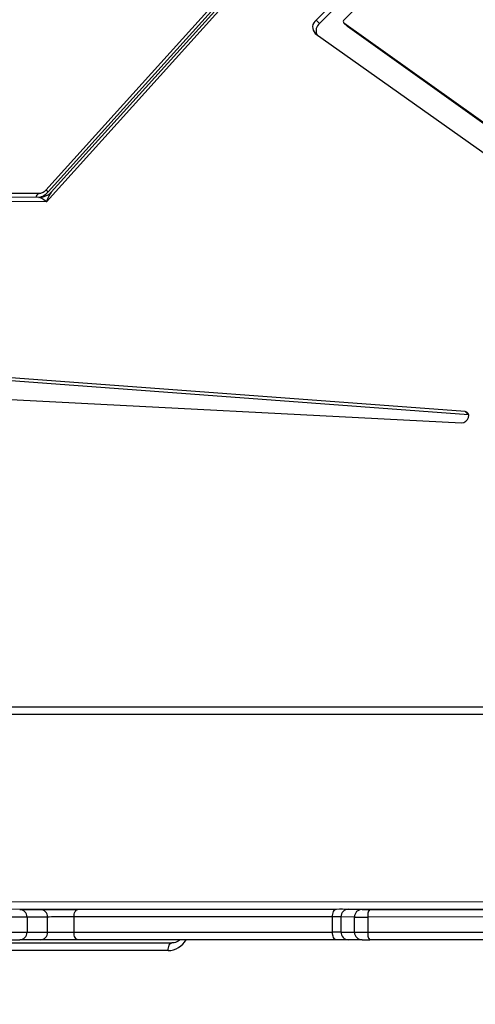
# Model space of a CAD drawing. Units: millimetres. Extents: x 5527 to 9551, y -704 to 2254.
# Drawn here: x 7889 to 7907, y 657 to 696 of the extents above; entities that cross this region are included whole.
import ezdxf

# ---------------------------------------------------------------- set-up
doc = ezdxf.new("R2010")
doc.units = ezdxf.units.MM
doc.header["$LTSCALE"] = 100
doc.header["$PDSIZE"] = -1
doc.layers.add('VP-DIM', color=7, linetype='Continuous')
doc.layers.add('VP-EQ', color=7, linetype='Continuous', true_color=0x8a3492)
doc.dimstyles.new('Strefa', dxfattribs={"dimtxt": 14, "dimasz": 20, "dimexe": 20, "dimexo": 50, "dimgap": 20, "dimtad": 0, "dimdec": 0, "dimzin": 0, "dimdsep": 46, "dimtxsty": 'Standard', "dimcen": 0.09, "dimadec": 0, "dimazin": 0, "dimtfac": 1, "dimtdec": 4, "dimtofl": 0, "dimtmove": 0, "dimatfit": 3, "dimfxl": 70, "dimfxlon": 1, "dimtolj": 1, "dimtzin": 0, "dimarcsym": 0})

# ---------------------------------------------------------------- blocks, each defined once
blk = doc.blocks.new('*D21')
at = {"layer": 'Defpoints', "color": 0}
for p in [(9076.849, 2204.493), (6673.87, 1562.095), (9076.849, 606.891)]:
    blk.add_point(p, dxfattribs=at)
at = {"layer": 'VP-DIM', "color": 0, "lineweight": -2}
for p, q in [((6673.87, 2104.493), (6673.87, 2254.493)), ((9076.849, 2104.493), (9076.849, 2254.493)), ((6723.87, 2204.493), (7758.923, 2204.493)), ((9026.849, 2204.493), (7973.923, 2204.493))]:
    blk.add_line(p, q, dxfattribs=at)
at = {"layer": 'VP-DIM', "color": 0}
for points in [[(6723.87, 2212.827), (6723.87, 2196.16), (6673.87, 2204.493)], [(9026.849, 2196.16), (9026.849, 2212.827), (9076.849, 2204.493)]]:
    blk.add_solid(points, dxfattribs=at)
at = {"layer": 'VP-DIM', "color": 0, "insert": (7866.423, 2204.493), "char_height": 50, "attachment_point": 5}
blk.add_mtext('\\A1;2403', dxfattribs=at)
blk = doc.blocks.new('*D22')
at = {"layer": 'Defpoints', "color": 0}
for p in [(6829.985, 1717.335), (7271.05, -656.408), (9500.849, -656.408)]:
    blk.add_point(p, dxfattribs=at)
at = {"layer": 'VP-DIM', "color": 0, "lineweight": -2}
for p, q in [((9400.849, 1717.335), (9550.849, 1717.335)), ((9500.849, 1667.335), (9500.849, 642.13)), ((9500.849, -606.408), (9500.849, 418.797)), ((9400.849, -656.408), (9550.849, -656.408))]:
    blk.add_line(p, q, dxfattribs=at)
at = {"layer": 'VP-DIM', "color": 0}
for points in [[(9509.182, 1667.335), (9492.515, 1667.335), (9500.849, 1717.335)], [(9492.515, -606.408), (9509.182, -606.408), (9500.849, -656.408)]]:
    blk.add_solid(points, dxfattribs=at)
at = {"layer": 'VP-DIM', "color": 0, "insert": (9500.849, 530.464), "char_height": 50, "attachment_point": 5, "rotation": 90}
blk.add_mtext('\\A1;2374', dxfattribs=at)
blk = doc.blocks.new('*D23')
at = {"layer": 'Defpoints', "color": 0}
for p in [(6905.228, 1541.586), (7293.95, -456.408), (9284.849, -456.408)]:
    blk.add_point(p, dxfattribs=at)
at = {"layer": 'VP-DIM', "color": 0, "lineweight": -2}
for p, q in [((9184.849, 1541.586), (9334.849, 1541.586)), ((9284.849, 1491.586), (9284.849, 643.678)), ((9284.849, -406.408), (9284.849, 437.011)), ((9184.849, -456.408), (9334.849, -456.408))]:
    blk.add_line(p, q, dxfattribs=at)
at = {"layer": 'VP-DIM', "color": 0}
for points in [[(9293.182, 1491.586), (9276.515, 1491.586), (9284.849, 1541.586)], [(9276.515, -406.408), (9293.182, -406.408), (9284.849, -456.408)]]:
    blk.add_solid(points, dxfattribs=at)
at = {"layer": 'VP-DIM', "color": 0, "insert": (9284.849, 540.345), "char_height": 50, "attachment_point": 5, "rotation": 90}
blk.add_mtext('\\A1;1998', dxfattribs=at)
blk = doc.blocks.new('*D24')
at = {"layer": 'Defpoints', "color": 0}
for p in [(8900.445, 1920.301), (6849.783, 1486.673), (8900.445, 681.082)]:
    blk.add_point(p, dxfattribs=at)
at = {"layer": 'VP-DIM', "color": 0, "lineweight": -2}
for p, q in [((6849.783, 1820.301), (6849.783, 1970.301)), ((8900.445, 1820.301), (8900.445, 1970.301)), ((6899.783, 1920.301), (7789.118, 1920.301)), ((8850.445, 1920.301), (7987.451, 1920.301))]:
    blk.add_line(p, q, dxfattribs=at)
at = {"layer": 'VP-DIM', "color": 0}
for points in [[(6899.783, 1928.634), (6899.783, 1911.967), (6849.783, 1920.301)], [(8850.445, 1911.967), (8850.445, 1928.634), (8900.445, 1920.301)]]:
    blk.add_solid(points, dxfattribs=at)
at = {"layer": 'VP-DIM', "color": 0, "insert": (7888.284, 1920.301), "char_height": 50, "attachment_point": 5}
blk.add_mtext('\\A1;2051', dxfattribs=at)
blk = doc.blocks.new('30603')
at = {"layer": 'VP-EQ', "color": 7, "linetype": 'Continuous', "lineweight": 25}
for p, q in [((10531.435, 2987.575), (10511.929, 2968.147)), ((10531.569, 2987.441), (10512.063, 2968.013)), ((10513.038, 2968.16), (10531.423, 2986.743)), ((10515.063, 2976.73), (10501.238, 2961.42)), ((10515.576, 2976.823), (10501.262, 2960.962)), ((10515.151, 2976.663), (10501.326, 2961.353)), ((10515.128, 2976.492), (10501.452, 2961.337)), ((10512.063, 2968.013), (10511.929, 2968.147)), ((10513.023, 2968.035), (10513.157, 2967.901)), ((10545.984, 2944.503), (10513.03, 2968.029)), ((10513.164, 2967.894), (10513.03, 2968.029)), ((10513.164, 2967.894), (10513.157, 2967.901)), ((10546.118, 2944.369), (10513.164, 2967.894)), ((10511.895, 2967.618), (10545.674, 2943.654)), ((10500.969, 2961.282), (10498.553, 2961.298)), ((10501.262, 2960.962), (10498.569, 2960.98)), ((10500.983, 2961.131), (10498.705, 2961.145)), ((10517.819, 2952.671), (10497.735, 2954.162)), ((10517.953, 2952.537), (10497.869, 2954.028)), ((10497.805, 2953.25), (10517.681, 2952.225)), ((10517.953, 2952.537), (10517.819, 2952.671)), ((10517.969, 2952.535), (10517.953, 2952.537)), ((10550.141, 2941.002), (10491.752, 2940.984)), ((10550.259, 2933.002), (10491.307, 2932.984)), ((10500.202, 2932.981), (10501.015, 2932.983)), ((10502.504, 2932.984), (10512.728, 2932.987)), ((10513.208, 2932.987), (10513.744, 2932.983)), ((10514.047, 2932.983), (10528.739, 2932.99)), ((10501.306, 2932.683), (10500.494, 2932.681)), ((10500.494, 2932.681), (10500.494, 2932.081)), ((10501.306, 2932.083), (10501.306, 2932.683)), ((10512.573, 2932.687), (10502.349, 2932.684)), ((10502.349, 2932.684), (10502.349, 2932.084)), ((10512.574, 2932.087), (10512.573, 2932.687)), ((10513.445, 2932.683), (10512.909, 2932.687)), ((10512.909, 2932.687), (10512.909, 2932.087)), ((10513.445, 2932.083), (10513.445, 2932.683)), ((10528.668, 2932.69), (10513.976, 2932.683)), ((10513.976, 2932.683), (10513.976, 2932.083)), ((10500.494, 2932.081), (10501.306, 2932.083)), ((10502.349, 2932.084), (10512.574, 2932.087)), ((10512.909, 2932.087), (10513.445, 2932.083)), ((10513.976, 2932.083), (10528.668, 2932.09)), ((10501.015, 2931.783), (10500.203, 2931.781)), ((10512.729, 2931.787), (10502.505, 2931.784)), ((10513.745, 2931.783), (10513.209, 2931.787)), ((10528.74, 2931.79), (10514.048, 2931.783)), ((10506.073, 2931.356), (10496.287, 2931.356)), ((10496.437, 2931.656), (10506.223, 2931.656))]:
    blk.add_line(p, q, dxfattribs=at)
at = {"layer": 'VP-EQ', "color": 8, "linetype": 'Continuous', "lineweight": 25}
for p, q in [((10550.146, 2940.702), (10491.152, 2940.683)), ((10491.302, 2940.984), (10550.141, 2941.002)), ((10491.156, 2933.283), (10550.255, 2933.302))]:
    blk.add_line(p, q, dxfattribs=at)
at = {"layer": 'VP-EQ', "color": 7, "linetype": 'Continuous', "lineweight": 25, "flags": 128}
for points in [[(10517.681, 2952.225), (10517.767, 2952.237), (10517.85, 2952.281), (10517.918, 2952.351), (10517.96, 2952.435), (10517.971, 2952.521), (10517.947, 2952.596), (10517.894, 2952.648), (10517.819, 2952.671)], [(10501.015, 2932.983), (10501.076, 2932.983), (10501.17, 2932.983), (10501.292, 2932.984), (10501.438, 2932.984), (10501.603, 2932.984), (10501.782, 2932.984), (10501.968, 2932.984), (10502.155, 2932.984), (10502.335, 2932.984), (10502.504, 2932.984)], [(10502.349, 2932.684), (10502.351, 2932.743), (10502.36, 2932.799), (10502.375, 2932.851), (10502.394, 2932.896), (10502.417, 2932.934), (10502.444, 2932.961), (10502.473, 2932.979), (10502.504, 2932.984)], [(10512.573, 2932.687), (10512.576, 2932.746), (10512.585, 2932.802), (10512.599, 2932.854), (10512.619, 2932.899), (10512.642, 2932.937), (10512.669, 2932.964), (10512.698, 2932.982), (10512.728, 2932.987)], [(10500.494, 2932.681), (10500.451, 2932.681), (10500.385, 2932.681), (10500.299, 2932.681), (10500.195, 2932.681), (10500.079, 2932.681), (10499.953, 2932.68), (10499.822, 2932.68), (10499.691, 2932.68)], [(10502.349, 2932.684), (10502.2, 2932.684), (10502.039, 2932.684), (10501.876, 2932.684), (10501.718, 2932.684), (10501.575, 2932.684), (10501.455, 2932.684), (10501.364, 2932.683), (10501.306, 2932.683)], [(10499.691, 2932.08), (10499.822, 2932.08), (10499.953, 2932.08), (10500.079, 2932.081), (10500.196, 2932.081), (10500.299, 2932.081), (10500.385, 2932.081), (10500.451, 2932.081), (10500.494, 2932.081)], [(10501.306, 2932.083), (10501.364, 2932.083), (10501.455, 2932.084), (10501.576, 2932.084), (10501.719, 2932.084), (10501.876, 2932.084), (10502.04, 2932.084), (10502.2, 2932.084), (10502.349, 2932.084)], [(10502.505, 2931.784), (10502.474, 2931.79), (10502.445, 2931.807), (10502.418, 2931.835), (10502.395, 2931.872), (10502.375, 2931.918), (10502.361, 2931.969), (10502.352, 2932.026), (10502.349, 2932.084)], [(10512.729, 2931.787), (10512.699, 2931.793), (10512.67, 2931.81), (10512.643, 2931.838), (10512.619, 2931.875), (10512.6, 2931.921), (10512.585, 2931.972), (10512.577, 2932.029), (10512.574, 2932.087)], [(10502.505, 2931.784), (10502.336, 2931.784), (10502.156, 2931.784), (10501.969, 2931.784), (10501.783, 2931.784), (10501.604, 2931.784), (10501.439, 2931.784), (10501.292, 2931.784), (10501.17, 2931.783), (10501.077, 2931.783), (10501.015, 2931.783)], [(10506.073, 2931.356), (10506.076, 2931.414), (10506.084, 2931.47), (10506.098, 2931.522), (10506.117, 2931.568), (10506.14, 2931.605), (10506.166, 2931.633), (10506.194, 2931.65), (10506.223, 2931.656)]]:
    blk.add_lwpolyline(points, dxfattribs=at)
at = {"layer": 'VP-EQ', "color": 7, "linetype": 'Continuous', "lineweight": 25}
for centre, radius, start, end in [((10512.14, 2967.868), 0.35, 127.1392, 225.5956), ((10512.307, 2967.718), 0.383, 129.5738, 201.2625), ((10513.091, 2968.091), 0.0873, 127.6143, 225.531), ((10500.198, 2932.685), 0.296, 359.2034, 89.1685), ((10501.01, 2932.687), 0.296, 359.2034, 89.1685), ((10512.914, 2718.968), 214.019, 89.92131, 90.04971), ((10513.209, 2932.688), 0.3, 90.098, 180.0952), ((10513.744, 2932.684), 0.3, 90.098, 180.0952), ((10513.898, 3088.393), 155.409, 269.94324, 270.05509), ((10514.343, 2932.754), 0.374, 142.2373, 190.915), ((10512.703, 2782.874), 149.813, 89.92131, 90.04971), ((10513.714, 3204.649), 271.966, 269.94324, 270.05509), ((10500.199, 2932.077), 0.296, 270.8847, 0.8697), ((10501.011, 2932.079), 0.296, 270.8847, 0.8697), ((10512.703, 2782.274), 149.813, 89.92131, 90.04971), ((10513.209, 2932.087), 0.3, 179.9744, 269.9769), ((10513.715, 3204.049), 271.966, 269.94324, 270.05509), ((10513.745, 2932.083), 0.3, 179.9744, 269.9769), ((10514.343, 2932.013), 0.373, 169.1127, 217.9021), ((10499.633, 3288.196), 356.416, 270.01784, 270.09162), ((10512.915, 2717.768), 214.019, 89.92131, 90.04971), ((10513.899, 3087.193), 155.409, 269.94324, 270.05509)]:
    blk.add_arc(centre, radius, start, end, dxfattribs=at)
at = {"layer": 'VP-EQ', "color": 8, "linetype": 'Continuous', "lineweight": 25}
for centre, radius, start, end in [((10501.01, 2961.112), 0.174, 102.9016, 173.611), ((10500.786, 2961.831), 0.722, 284.052, 318.4979), ((10501.017, 2961.036), 0.442, 45.7183, 60.1206), ((10506.052, 2932.194), 0.839, 271.4323, 330.856)]:
    blk.add_arc(centre, radius, start, end, dxfattribs=at)
for major_axis, ratio, start_param, end_param in [((-0.157, -0.562), 0.287313, 3.665626, 4.552369), ((0.416, -0.302), 0.062292, 1.94411, 3.056364)]:
    blk.add_ellipse((10501.396, 2960.828), major_axis=major_axis, ratio=ratio, start_param=start_param, end_param=end_param, dxfattribs=at)
at = {"layer": 'VP-EQ', "color": 7, "linetype": 'Continuous', "lineweight": 25}
for points, knots in [([(10501.238, 2961.42), (10501.228, 2961.409), (10501.196, 2961.376), (10501.133, 2961.329), (10501.055, 2961.294), (10501, 2961.283), (10500.975, 2961.282), (10500.969, 2961.282)], [0, 0, 0, 0, 0.122845, 0.386118, 0.648689, 0.910965, 1, 1, 1, 1]), ([(10501.45, 2961.337), (10501.424, 2961.311), (10501.368, 2961.253), (10501.255, 2961.186), (10501.127, 2961.143), (10501.034, 2961.127), (10500.992, 2961.131), (10500.991, 2961.131)], [0, 0, 0, 0, 0.217089, 0.472397, 0.744667, 0.994104, 1, 1, 1, 1]), ([(10506.547, 2931.786), (10506.521, 2931.764), (10506.463, 2931.716), (10506.362, 2931.673), (10506.279, 2931.657), (10506.232, 2931.656), (10506.223, 2931.656)], [0, 0, 0, 0, 0.260592, 0.585054, 0.916406, 1, 1, 1, 1])]:
    blk.add_open_spline(points, degree=3, knots=knots, dxfattribs=at)
blk = doc.blocks.new('30603 2d')
at = {"layer": 'VP-EQ', "color": 0}
blk.add_blockref('30603', (-2611.249, -2272.032), dxfattribs=at)

msp = doc.modelspace()

# ---------------------------------------------------------------- block references
at = {"layer": 'VP-EQ', "color": 0}
msp.add_blockref('30603 2d', (0, 0), dxfattribs=at)

# ---------------------------------------------------------------- dimensions: what is measured, and where the dimension line sits
at = {"layer": 'VP-DIM', "color": 0}
for base, p1, p2, picture, middle in [((9076.849, 2204.493), (6673.87, 1562.095), (9076.849, 606.891), '*D21', (7866.423, 2204.493)), ((8900.445, 1920.301), (6849.783, 1486.673), (8900.445, 681.082), '*D24', (7888.284, 1920.301))]:
    dim = msp.add_linear_dim(base=base, p1=p1, p2=p2, dimstyle='Strefa', override={"dimtxt": 50, "dimasz": 50, "dimexe": 50, "dimexo": 80, "dimfxl": 100}, dxfattribs=at)
    dim.commit()
    dim.dimension.update_dxf_attribs({"geometry": picture, "text_midpoint": middle, "dimtype": 160})
for base, p1, p2, picture, middle in [((9500.849, -656.408), (6829.985, 1717.335), (7271.05, -656.408), '*D22', (9500.849, 530.464)), ((9284.849, -456.408), (6905.228, 1541.586), (7293.95, -456.408), '*D23', (9284.849, 540.345))]:
    dim = msp.add_linear_dim(base=base, p1=p1, p2=p2, angle=90, dimstyle='Strefa', override={"dimtxt": 50, "dimasz": 50, "dimexe": 50, "dimexo": 80, "dimfxl": 100}, dxfattribs=at)
    dim.commit()
    dim.dimension.update_dxf_attribs({"geometry": picture, "text_midpoint": middle, "dimtype": 160})

doc.saveas('drawing.dxf')
